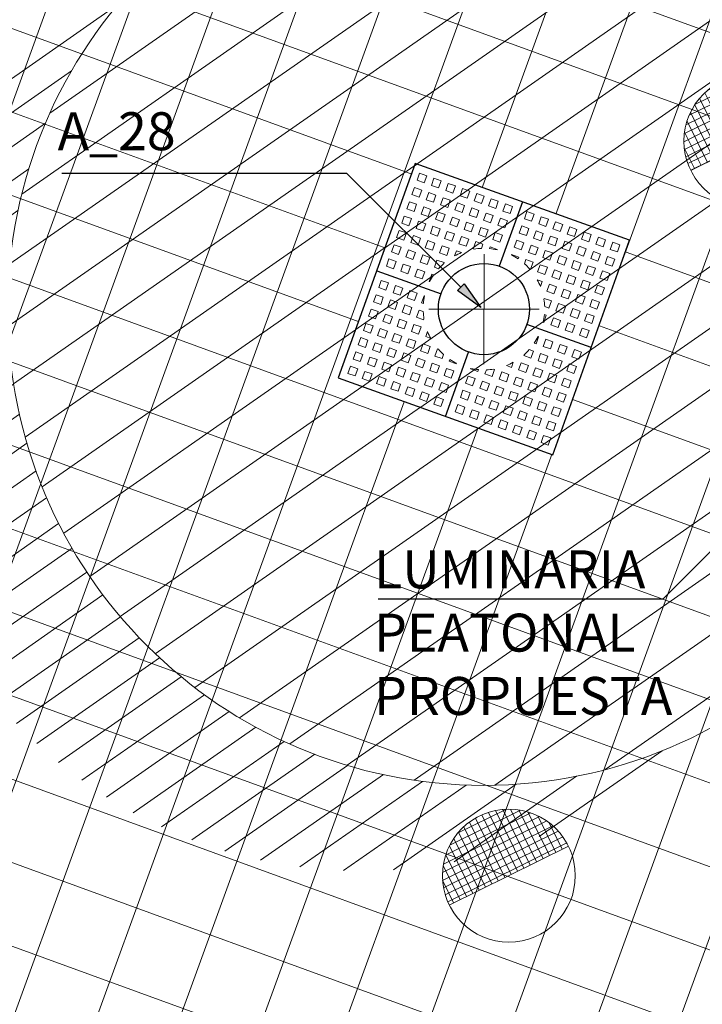
# Model space of a CAD drawing. Units: metres. Extents: x 357910 to 358047, y 6306776 to 6307014.
# Drawn here: x 357982 to 357986, y 6306883 to 6306888 of the extents above; entities that cross this region are included whole.
import ezdxf

# ---------------------------------------------------------------- set-up
doc = ezdxf.new("R2010")
doc.units = ezdxf.units.M
doc.set_wipeout_variables(frame=1)
for name, color, linetype, lineweight in [('00_arbol_exitente', 64, 'Continuous', 15), ('00_otros_camaras', 251, 'Continuous', 9), ('02_textos', 7, 'Continuous', 13), ('03_hatch_area_verde', 64, 'Continuous', 13), ('03_hatch_PAV 1_Bal_Microvibrada', 251, 'Continuous', 13), ('03_hatch_PAV 2', 250, 'Continuous', 13), ('A03_PAV 5 EXISTENTE', 253, 'Continuous', 18), ('A09_ARBOL', 64, 'Continuous', 18)]:
    doc.layers.add(name, color=color, linetype=linetype, lineweight=lineweight)
doc.layers.add('01_mobiliario_alcorques', color=251, linetype='Continuous')
doc.layers.add('02_nombre_arbol', color=7, linetype='Continuous')
doc.styles.add('TEXTOS', font='romans.shx', dxfattribs={"height": 0.4})

# ---------------------------------------------------------------- blocks, each defined once
blk = doc.blocks.new('CR')
h = blk.add_hatch()
h.set_pattern_fill('ANSI37', color=256, scale=0.3, angle=1.27e-14, style=0)
h.set_pattern_definition([(45, (-14.71757161824719, -5.211634100890553), (-0.0265165042944955, 0.0265165042944955), []), (135, (-14.71757161824719, -5.211634100890553), (-0.0265165042944955, -0.0265165042944955), [])])
edge = h.paths.add_edge_path()
edge.add_line((-4.705080212810465, 7.477404497314534), (-4.210105465979883, 7.972379244145117))
edge.add_arc((-4.457592839395174, 7.724891870729826), 0.3499999999999993, 45, 225)
blk.add_lwpolyline([(-4.705080212810465, 7.477404497314534), (-4.210105465979883, 7.972379244145117)])
blk.add_circle((-4.457592839395174, 7.724891870729826), 0.35)
blk = doc.blocks.new('taza hierro 1.5')
blk.add_wipeout([(333521.6057510167, 6292203.744759457), (333521.6057510167, 6292202.244759457), (333523.1057510167, 6292202.244759457), (333523.1057510167, 6292203.744759457)]).dxf.layer = '01_mobiliario_alcorques'
at = {"layer": '01_mobiliario_alcorques'}
for p, q in [((333522.355751017, 6292203.744759457), (333522.3557510168, 6292203.294759458)), ((333521.6057510167, 6292202.994759456), (333522.0557510168, 6292202.994759456)), ((333523.1057510168, 6292202.994759456), (333522.6557510167, 6292202.994759456)), ((333522.355751017, 6292202.244759455), (333522.3557510168, 6292202.694759455))]:
    blk.add_line(p, q, dxfattribs=at)
blk.add_lwpolyline([(333521.6057510167, 6292203.744759457), (333521.6057510167, 6292202.244759457), (333523.1057510167, 6292202.244759457), (333523.1057510171, 6292203.744759457), (333521.6057510167, 6292203.744759457)], dxfattribs=at)
at = {"layer": '01_mobiliario_alcorques', "lineweight": 0}
for points in [[(333521.6557510161, 6292203.694759457), (333521.705751016, 6292203.694759457), (333521.705751016, 6292203.644759458), (333521.6557510161, 6292203.644759458)], [(333521.7557510161, 6292203.694759457), (333521.8057510161, 6292203.694759457), (333521.8057510161, 6292203.644759458), (333521.7557510161, 6292203.644759458)], [(333521.855751016, 6292203.694759457), (333521.9057510161, 6292203.694759457), (333521.9057510161, 6292203.644759458), (333521.855751016, 6292203.644759458)], [(333521.955751016, 6292203.694759457), (333522.005751016, 6292203.694759457), (333522.005751016, 6292203.644759458), (333521.955751016, 6292203.644759458)], [(333522.0557510167, 6292203.694759457), (333522.1057510167, 6292203.694759457), (333522.1057510167, 6292203.644759458), (333522.0557510167, 6292203.644759458)], [(333522.1557510168, 6292203.694759457), (333522.2057510167, 6292203.694759457), (333522.2057510167, 6292203.644759458), (333522.1557510168, 6292203.644759458)], [(333522.2557510168, 6292203.694759457), (333522.3057510167, 6292203.694759457), (333522.3057510167, 6292203.644759458), (333522.2557510168, 6292203.644759458)], [(333522.4557510171, 6292203.694759457), (333522.4057510171, 6292203.694759457), (333522.4057510171, 6292203.644759458), (333522.4557510171, 6292203.644759458)], [(333522.5557510171, 6292203.694759457), (333522.5057510171, 6292203.694759457), (333522.5057510171, 6292203.644759458), (333522.5557510171, 6292203.644759458)], [(333522.655751017, 6292203.694759457), (333522.6057510171, 6292203.694759457), (333522.6057510171, 6292203.644759458), (333522.655751017, 6292203.644759458)], [(333522.7557510178, 6292203.694759457), (333522.7057510178, 6292203.694759457), (333522.7057510178, 6292203.644759458), (333522.7557510178, 6292203.644759458)], [(333522.8557510177, 6292203.694759457), (333522.8057510178, 6292203.694759457), (333522.8057510178, 6292203.644759458), (333522.8557510177, 6292203.644759458)], [(333522.9557510178, 6292203.694759457), (333522.9057510178, 6292203.694759457), (333522.9057510178, 6292203.644759458), (333522.9557510178, 6292203.644759458)], [(333523.0557510178, 6292203.694759457), (333523.0057510177, 6292203.694759457), (333523.0057510177, 6292203.644759458), (333523.0557510178, 6292203.644759458)], [(333521.6557510161, 6292203.594759458), (333521.705751016, 6292203.594759458), (333521.705751016, 6292203.544759458), (333521.6557510161, 6292203.544759458)], [(333521.7557510161, 6292203.594759458), (333521.8057510161, 6292203.594759458), (333521.8057510161, 6292203.544759458), (333521.7557510161, 6292203.544759458)], [(333521.855751016, 6292203.594759458), (333521.9057510161, 6292203.594759458), (333521.9057510161, 6292203.544759458), (333521.855751016, 6292203.544759458)], [(333521.955751016, 6292203.594759458), (333522.005751016, 6292203.594759458), (333522.005751016, 6292203.544759458), (333521.955751016, 6292203.544759458)], [(333522.0557510167, 6292203.594759458), (333522.1057510167, 6292203.594759458), (333522.1057510167, 6292203.544759458), (333522.0557510167, 6292203.544759458)], [(333522.1557510168, 6292203.594759458), (333522.2057510167, 6292203.594759458), (333522.2057510167, 6292203.544759458), (333522.1557510168, 6292203.544759458)], [(333522.2557510168, 6292203.594759458), (333522.3057510167, 6292203.594759458), (333522.3057510167, 6292203.544759458), (333522.2557510168, 6292203.544759458)], [(333522.455751017, 6292203.594759458), (333522.405751017, 6292203.594759458), (333522.405751017, 6292203.544759458), (333522.455751017, 6292203.544759458)], [(333522.555751017, 6292203.594759458), (333522.5057510171, 6292203.594759458), (333522.5057510171, 6292203.544759458), (333522.555751017, 6292203.544759458)], [(333522.655751017, 6292203.594759458), (333522.605751017, 6292203.594759458), (333522.605751017, 6292203.544759458), (333522.655751017, 6292203.544759458)], [(333522.7557510177, 6292203.594759458), (333522.7057510178, 6292203.594759458), (333522.7057510178, 6292203.544759458), (333522.7557510177, 6292203.544759458)], [(333522.8557510177, 6292203.594759458), (333522.8057510177, 6292203.594759458), (333522.8057510177, 6292203.544759458), (333522.8557510177, 6292203.544759458)], [(333522.9557510177, 6292203.594759458), (333522.9057510177, 6292203.594759458), (333522.9057510177, 6292203.544759458), (333522.9557510177, 6292203.544759458)], [(333523.0557510177, 6292203.594759458), (333523.0057510177, 6292203.594759458), (333523.0057510177, 6292203.544759458), (333523.0557510177, 6292203.544759458)], [(333521.6557510161, 6292203.494759457), (333521.705751016, 6292203.494759457), (333521.705751016, 6292203.444759457), (333521.6557510161, 6292203.444759457)], [(333521.7557510161, 6292203.494759457), (333521.8057510161, 6292203.494759457), (333521.8057510161, 6292203.444759457), (333521.7557510161, 6292203.444759457)], [(333521.855751016, 6292203.494759457), (333521.9057510161, 6292203.494759457), (333521.9057510161, 6292203.444759457), (333521.855751016, 6292203.444759457)], [(333521.955751016, 6292203.494759457), (333522.005751016, 6292203.494759457), (333522.005751016, 6292203.444759457), (333521.955751016, 6292203.444759457)], [(333522.0557510167, 6292203.494759457), (333522.1057510167, 6292203.494759457), (333522.1057510167, 6292203.444759457), (333522.0557510167, 6292203.444759457)], [(333522.1557510168, 6292203.494759457), (333522.2057510167, 6292203.494759457), (333522.2057510167, 6292203.444759457), (333522.1557510168, 6292203.444759457)], [(333522.2557510168, 6292203.494759457), (333522.3057510167, 6292203.494759457), (333522.3057510167, 6292203.444759457), (333522.2557510168, 6292203.444759457)], [(333522.455751017, 6292203.494759457), (333522.405751017, 6292203.494759457), (333522.405751017, 6292203.444759457), (333522.455751017, 6292203.444759457)], [(333522.555751017, 6292203.494759457), (333522.5057510171, 6292203.494759457), (333522.5057510171, 6292203.444759457), (333522.555751017, 6292203.444759457)], [(333522.655751017, 6292203.494759457), (333522.605751017, 6292203.494759457), (333522.605751017, 6292203.444759457), (333522.655751017, 6292203.444759457)], [(333522.7557510177, 6292203.494759457), (333522.7057510178, 6292203.494759457), (333522.7057510178, 6292203.444759457), (333522.7557510177, 6292203.444759457)], [(333522.8557510177, 6292203.494759457), (333522.8057510177, 6292203.494759457), (333522.8057510177, 6292203.444759457), (333522.8557510177, 6292203.444759457)], [(333522.9557510177, 6292203.494759457), (333522.9057510177, 6292203.494759457), (333522.9057510177, 6292203.444759457), (333522.9557510177, 6292203.444759457)], [(333523.0557510177, 6292203.494759457), (333523.0057510177, 6292203.494759457), (333523.0057510177, 6292203.444759457), (333523.0557510177, 6292203.444759457)], [(333521.6557510161, 6292203.394759458), (333521.705751016, 6292203.394759458), (333521.705751016, 6292203.344759459), (333521.6557510161, 6292203.344759459)], [(333521.7557510161, 6292203.394759458), (333521.8057510161, 6292203.394759458), (333521.8057510161, 6292203.344759459), (333521.7557510161, 6292203.344759459)], [(333521.855751016, 6292203.394759458), (333521.9057510161, 6292203.394759458), (333521.9057510161, 6292203.344759459), (333521.855751016, 6292203.344759459)], [(333521.955751016, 6292203.394759458), (333522.005751016, 6292203.394759458), (333522.005751016, 6292203.344759459), (333521.955751016, 6292203.344759459)], [(333522.0557510167, 6292203.394759458), (333522.1057510167, 6292203.394759458), (333522.1057510167, 6292203.344759459), (333522.0557510167, 6292203.344759459)], [(333522.655751017, 6292203.394759458), (333522.6057510169, 6292203.394759458), (333522.6057510169, 6292203.344759459), (333522.655751017, 6292203.344759459)], [(333522.7557510176, 6292203.394759458), (333522.7057510177, 6292203.394759458), (333522.7057510177, 6292203.344759459), (333522.7557510176, 6292203.344759459)], [(333522.8557510177, 6292203.394759458), (333522.8057510177, 6292203.394759458), (333522.8057510177, 6292203.344759459), (333522.8557510177, 6292203.344759459)], [(333522.9557510177, 6292203.394759458), (333522.9057510176, 6292203.394759458), (333522.9057510176, 6292203.344759459), (333522.9557510177, 6292203.344759459)], [(333523.0557510176, 6292203.394759458), (333523.0057510176, 6292203.394759458), (333523.0057510176, 6292203.344759459), (333523.0557510176, 6292203.344759459)], [(333521.6557510161, 6292203.29475946), (333521.705751016, 6292203.29475946), (333521.705751016, 6292203.244759459), (333521.6557510161, 6292203.244759459)], [(333521.7557510161, 6292203.29475946), (333521.8057510161, 6292203.29475946), (333521.8057510161, 6292203.244759459), (333521.7557510161, 6292203.244759459)], [(333521.855751016, 6292203.29475946), (333521.9057510161, 6292203.29475946), (333521.9057510161, 6292203.244759459), (333521.855751016, 6292203.244759459)], [(333521.955751016, 6292203.29475946), (333522.005751016, 6292203.29475946), (333522.005751016, 6292203.244759459), (333521.955751016, 6292203.244759459)], [(333522.7557510176, 6292203.29475946), (333522.7057510177, 6292203.29475946), (333522.7057510177, 6292203.244759459), (333522.7557510176, 6292203.244759459)], [(333522.8557510177, 6292203.29475946), (333522.8057510177, 6292203.29475946), (333522.8057510177, 6292203.244759459), (333522.8557510177, 6292203.244759459)], [(333522.9557510177, 6292203.29475946), (333522.9057510176, 6292203.29475946), (333522.9057510176, 6292203.244759459), (333522.9557510177, 6292203.244759459)], [(333523.0557510176, 6292203.29475946), (333523.0057510176, 6292203.29475946), (333523.0057510176, 6292203.244759459), (333523.0557510176, 6292203.244759459)], [(333521.6557510161, 6292203.194759458), (333521.705751016, 6292203.194759458), (333521.705751016, 6292203.14475946), (333521.6557510161, 6292203.14475946)], [(333521.7557510161, 6292203.194759458), (333521.8057510161, 6292203.194759458), (333521.8057510161, 6292203.14475946), (333521.7557510161, 6292203.14475946)], [(333521.855751016, 6292203.194759458), (333521.9057510161, 6292203.194759458), (333521.9057510161, 6292203.14475946), (333521.855751016, 6292203.14475946)], [(333522.8557510177, 6292203.194759458), (333522.8057510177, 6292203.194759458), (333522.8057510176, 6292203.14475946), (333522.8557510176, 6292203.14475946)], [(333522.9557510177, 6292203.194759458), (333522.9057510176, 6292203.194759458), (333522.9057510176, 6292203.14475946), (333522.9557510176, 6292203.14475946)], [(333523.0557510176, 6292203.194759458), (333523.0057510176, 6292203.194759458), (333523.0057510176, 6292203.14475946), (333523.0557510175, 6292203.14475946)], [(333521.6557510161, 6292203.09475946), (333521.705751016, 6292203.09475946), (333521.705751016, 6292203.04475946), (333521.6557510161, 6292203.04475946)], [(333521.7557510161, 6292203.09475946), (333521.8057510161, 6292203.09475946), (333521.8057510161, 6292203.04475946), (333521.7557510161, 6292203.04475946)], [(333521.855751016, 6292203.09475946), (333521.9057510161, 6292203.09475946), (333521.9057510161, 6292203.04475946), (333521.855751016, 6292203.04475946)], [(333522.8557510176, 6292203.09475946), (333522.8057510176, 6292203.09475946), (333522.8057510176, 6292203.04475946), (333522.8557510176, 6292203.04475946)], [(333522.9557510176, 6292203.09475946), (333522.9057510176, 6292203.09475946), (333522.9057510176, 6292203.04475946), (333522.9557510176, 6292203.04475946)], [(333523.0557510175, 6292203.09475946), (333523.0057510176, 6292203.09475946), (333523.0057510176, 6292203.04475946), (333523.0557510175, 6292203.04475946)], [(333521.6557510161, 6292202.894759455), (333521.7057510162, 6292202.894759455), (333521.7057510161, 6292202.944759455), (333521.6557510161, 6292202.944759455)], [(333521.7557510162, 6292202.894759455), (333521.8057510161, 6292202.894759455), (333521.8057510161, 6292202.944759455), (333521.7557510161, 6292202.944759455)], [(333521.8557510162, 6292202.894759455), (333521.9057510161, 6292202.894759455), (333521.9057510161, 6292202.944759455), (333521.8557510161, 6292202.944759455)], [(333522.8557510177, 6292202.894759457), (333522.8057510177, 6292202.894759457), (333522.8057510177, 6292202.944759456), (333522.8557510177, 6292202.944759456)], [(333522.9557510177, 6292202.894759457), (333522.9057510177, 6292202.894759457), (333522.9057510176, 6292202.944759456), (333522.9557510177, 6292202.944759456)], [(333523.0557510177, 6292202.894759457), (333523.0057510177, 6292202.894759457), (333523.0057510176, 6292202.944759456), (333523.0557510176, 6292202.944759456)], [(333521.6557510163, 6292202.794759455), (333521.7057510163, 6292202.794759455), (333521.7057510162, 6292202.844759454), (333521.6557510162, 6292202.844759454)], [(333521.7557510163, 6292202.794759455), (333521.8057510163, 6292202.794759455), (333521.8057510162, 6292202.844759454), (333521.7557510162, 6292202.844759454)], [(333521.8557510162, 6292202.794759455), (333521.9057510162, 6292202.794759455), (333521.9057510162, 6292202.844759454), (333521.8557510162, 6292202.844759454)], [(333522.8557510179, 6292202.794759456), (333522.8057510179, 6292202.794759456), (333522.8057510178, 6292202.844759456), (333522.8557510177, 6292202.844759456)], [(333522.9557510178, 6292202.794759456), (333522.9057510179, 6292202.794759456), (333522.9057510178, 6292202.844759456), (333522.9557510178, 6292202.844759456)], [(333523.0557510178, 6292202.794759456), (333523.0057510179, 6292202.794759456), (333523.0057510177, 6292202.844759456), (333523.0557510178, 6292202.844759456)], [(333521.6557510165, 6292202.694759455), (333521.7057510164, 6292202.694759455), (333521.7057510163, 6292202.744759455), (333521.6557510164, 6292202.744759455)], [(333521.7557510164, 6292202.694759455), (333521.8057510163, 6292202.694759455), (333521.8057510163, 6292202.744759455), (333521.7557510163, 6292202.744759455)], [(333521.8557510164, 6292202.694759455), (333521.9057510164, 6292202.694759455), (333521.9057510163, 6292202.744759455), (333521.8557510163, 6292202.744759455)], [(333521.9557510163, 6292202.694759455), (333522.0057510163, 6292202.694759455), (333522.0057510163, 6292202.744759455), (333521.9557510163, 6292202.744759455)], [(333522.755751018, 6292202.694759456), (333522.7057510181, 6292202.694759456), (333522.705751018, 6292202.744759456), (333522.755751018, 6292202.744759456)], [(333522.855751018, 6292202.694759456), (333522.805751018, 6292202.694759456), (333522.805751018, 6292202.744759456), (333522.855751018, 6292202.744759456)], [(333522.955751018, 6292202.694759456), (333522.905751018, 6292202.694759456), (333522.9057510179, 6292202.744759456), (333522.9557510179, 6292202.744759456)], [(333523.0557510179, 6292202.694759456), (333523.0057510179, 6292202.694759456), (333523.0057510179, 6292202.744759456), (333523.0557510179, 6292202.744759456)], [(333521.6557510165, 6292202.594759455), (333521.7057510166, 6292202.594759455), (333521.7057510165, 6292202.644759457), (333521.6557510165, 6292202.644759457)], [(333521.7557510166, 6292202.594759455), (333521.8057510165, 6292202.594759455), (333521.8057510164, 6292202.644759457), (333521.7557510165, 6292202.644759457)], [(333521.8557510165, 6292202.594759455), (333521.9057510165, 6292202.594759455), (333521.9057510165, 6292202.644759457), (333521.8557510164, 6292202.644759457)], [(333521.9557510165, 6292202.594759455), (333522.0057510165, 6292202.594759455), (333522.0057510164, 6292202.644759457), (333521.9557510164, 6292202.644759457)], [(333522.0557510172, 6292202.594759455), (333522.1057510171, 6292202.594759455), (333522.1057510171, 6292202.644759457), (333522.0557510171, 6292202.644759457)], [(333522.6557510174, 6292202.594759458), (333522.6057510174, 6292202.594759458), (333522.6057510174, 6292202.644759458), (333522.6557510174, 6292202.644759458)], [(333522.7557510182, 6292202.594759458), (333522.7057510181, 6292202.594759458), (333522.7057510181, 6292202.644759458), (333522.7557510181, 6292202.644759458)], [(333522.8557510181, 6292202.594759458), (333522.8057510182, 6292202.594759458), (333522.8057510181, 6292202.644759458), (333522.855751018, 6292202.644759458)], [(333522.9557510181, 6292202.594759458), (333522.9057510181, 6292202.594759458), (333522.9057510181, 6292202.644759458), (333522.9557510181, 6292202.644759458)], [(333523.0557510181, 6292202.594759458), (333523.0057510181, 6292202.594759458), (333523.005751018, 6292202.644759458), (333523.055751018, 6292202.644759458)], [(333521.6557510167, 6292202.494759457), (333521.7057510167, 6292202.494759457), (333521.7057510166, 6292202.544759455), (333521.6557510166, 6292202.544759455)], [(333521.7557510167, 6292202.494759457), (333521.8057510167, 6292202.494759457), (333521.8057510166, 6292202.544759455), (333521.7557510166, 6292202.544759455)], [(333521.8557510167, 6292202.494759457), (333521.9057510167, 6292202.494759457), (333521.9057510165, 6292202.544759455), (333521.8557510166, 6292202.544759455)], [(333521.9557510166, 6292202.494759457), (333522.0057510166, 6292202.494759457), (333522.0057510165, 6292202.544759455), (333521.9557510165, 6292202.544759455)], [(333522.0557510174, 6292202.494759457), (333522.1057510174, 6292202.494759457), (333522.1057510172, 6292202.544759455), (333522.0557510173, 6292202.544759455)], [(333522.1557510174, 6292202.494759457), (333522.2057510173, 6292202.494759457), (333522.2057510172, 6292202.544759455), (333522.1557510172, 6292202.544759455)], [(333522.2557510174, 6292202.494759457), (333522.3057510174, 6292202.494759457), (333522.3057510173, 6292202.544759455), (333522.2557510173, 6292202.544759455)], [(333522.4557510176, 6292202.494759457), (333522.4057510177, 6292202.494759457), (333522.4057510175, 6292202.544759456), (333522.4557510175, 6292202.544759456)], [(333522.5557510177, 6292202.494759457), (333522.5057510177, 6292202.494759457), (333522.5057510176, 6292202.544759456), (333522.5557510176, 6292202.544759456)], [(333522.6557510176, 6292202.494759457), (333522.6057510177, 6292202.494759457), (333522.6057510175, 6292202.544759456), (333522.6557510175, 6292202.544759456)], [(333522.7557510183, 6292202.494759457), (333522.7057510184, 6292202.494759457), (333522.7057510183, 6292202.544759456), (333522.7557510183, 6292202.544759456)], [(333522.8557510183, 6292202.494759457), (333522.8057510184, 6292202.494759457), (333522.8057510182, 6292202.544759456), (333522.8557510183, 6292202.544759456)], [(333522.9557510184, 6292202.494759457), (333522.9057510183, 6292202.494759457), (333522.9057510182, 6292202.544759456), (333522.9557510182, 6292202.544759456)], [(333523.0557510183, 6292202.494759457), (333523.0057510183, 6292202.494759457), (333523.0057510182, 6292202.544759456), (333523.0557510182, 6292202.544759456)], [(333521.6557510168, 6292202.394759458), (333521.7057510168, 6292202.394759458), (333521.7057510167, 6292202.444759457), (333521.6557510168, 6292202.444759457)], [(333521.7557510168, 6292202.394759458), (333521.8057510168, 6292202.394759458), (333521.8057510167, 6292202.444759457), (333521.7557510168, 6292202.444759457)], [(333521.8557510168, 6292202.394759458), (333521.9057510168, 6292202.394759458), (333521.9057510168, 6292202.444759457), (333521.8557510167, 6292202.444759457)], [(333521.9557510168, 6292202.394759458), (333522.0057510168, 6292202.394759458), (333522.0057510167, 6292202.444759457), (333521.9557510167, 6292202.444759457)], [(333522.0557510175, 6292202.394759458), (333522.1057510175, 6292202.394759458), (333522.1057510175, 6292202.444759457), (333522.0557510174, 6292202.444759457)], [(333522.1557510175, 6292202.394759458), (333522.2057510175, 6292202.394759458), (333522.2057510174, 6292202.444759457), (333522.1557510174, 6292202.444759457)], [(333522.2557510175, 6292202.394759458), (333522.3057510175, 6292202.394759458), (333522.3057510174, 6292202.444759457), (333522.2557510174, 6292202.444759457)], [(333522.4557510178, 6292202.394759458), (333522.4057510178, 6292202.394759458), (333522.4057510177, 6292202.444759457), (333522.4557510177, 6292202.444759457)], [(333522.5557510178, 6292202.394759458), (333522.5057510178, 6292202.394759458), (333522.5057510177, 6292202.444759457), (333522.5557510177, 6292202.444759457)], [(333522.6557510178, 6292202.394759458), (333522.6057510177, 6292202.394759458), (333522.6057510177, 6292202.444759457), (333522.6557510177, 6292202.444759457)], [(333522.7557510185, 6292202.394759458), (333522.7057510185, 6292202.394759458), (333522.7057510184, 6292202.444759457), (333522.7557510184, 6292202.444759457)], [(333522.8557510184, 6292202.394759458), (333522.8057510185, 6292202.394759458), (333522.8057510184, 6292202.444759457), (333522.8557510184, 6292202.444759457)], [(333522.9557510184, 6292202.394759458), (333522.9057510185, 6292202.394759458), (333522.9057510184, 6292202.444759457), (333522.9557510184, 6292202.444759457)], [(333523.0557510185, 6292202.394759458), (333523.0057510184, 6292202.394759458), (333523.0057510184, 6292202.444759457), (333523.0557510184, 6292202.444759457)], [(333521.6557510169, 6292202.294759458), (333521.705751017, 6292202.294759458), (333521.7057510169, 6292202.344759458), (333521.6557510169, 6292202.344759458)], [(333521.7557510169, 6292202.294759458), (333521.8057510169, 6292202.294759458), (333521.8057510168, 6292202.344759458), (333521.7557510168, 6292202.344759458)], [(333521.8557510169, 6292202.294759458), (333521.9057510169, 6292202.294759458), (333521.9057510168, 6292202.344759458), (333521.8557510169, 6292202.344759458)], [(333521.9557510169, 6292202.294759458), (333522.0057510169, 6292202.294759458), (333522.0057510168, 6292202.344759458), (333521.9557510168, 6292202.344759458)], [(333522.0557510176, 6292202.294759458), (333522.1057510176, 6292202.294759458), (333522.1057510175, 6292202.344759458), (333522.0557510176, 6292202.344759458)], [(333522.1557510176, 6292202.294759458), (333522.2057510176, 6292202.294759458), (333522.2057510176, 6292202.344759458), (333522.1557510176, 6292202.344759458)], [(333522.2557510177, 6292202.294759458), (333522.3057510176, 6292202.294759458), (333522.3057510176, 6292202.344759458), (333522.2557510176, 6292202.344759458)], [(333522.4557510179, 6292202.294759459), (333522.405751018, 6292202.294759459), (333522.4057510179, 6292202.344759458), (333522.4557510179, 6292202.344759458)], [(333522.555751018, 6292202.294759459), (333522.505751018, 6292202.294759459), (333522.5057510179, 6292202.344759458), (333522.5557510179, 6292202.344759458)], [(333522.6557510179, 6292202.294759459), (333522.605751018, 6292202.294759459), (333522.6057510179, 6292202.344759458), (333522.6557510179, 6292202.344759458)], [(333522.7557510187, 6292202.294759459), (333522.7057510187, 6292202.294759459), (333522.7057510186, 6292202.344759458), (333522.7557510187, 6292202.344759458)], [(333522.8557510187, 6292202.294759459), (333522.8057510187, 6292202.294759459), (333522.8057510186, 6292202.344759458), (333522.8557510186, 6292202.344759458)], [(333522.9557510186, 6292202.294759459), (333522.9057510186, 6292202.294759459), (333522.9057510185, 6292202.344759458), (333522.9557510186, 6292202.344759458)], [(333523.0557510186, 6292202.294759459), (333523.0057510186, 6292202.294759459), (333523.0057510186, 6292202.344759458), (333523.0557510185, 6292202.344759458)]]:
    blk.add_lwpolyline(points, close=True, dxfattribs=at)
for points in [[(333522.1621018539, 6292203.344759459), (333522.1557510168, 6292203.344759459), (333522.1557510168, 6292203.394759458), (333522.2057510167, 6292203.394759458), (333522.2057510167, 6292203.36556938)], [(333522.2557510168, 6292203.38205779), (333522.2557510168, 6292203.394759458), (333522.3057510167, 6292203.394759458), (333522.3057510167, 6292203.391622154)], [(333522.4557510169, 6292203.38205779), (333522.4557510169, 6292203.394759458), (333522.405751017, 6292203.394759458), (333522.405751017, 6292203.391622154)], [(333522.5494001798, 6292203.344759459), (333522.5557510169, 6292203.344759459), (333522.5557510169, 6292203.394759458), (333522.505751017, 6292203.394759458), (333522.505751017, 6292203.36556938)], [(333522.0557510167, 6292203.259334587), (333522.0557510167, 6292203.29475946), (333522.0911758887, 6292203.29475946)], [(333522.655751017, 6292203.259334587), (333522.655751017, 6292203.29475946), (333522.620326145, 6292203.29475946)], [(333521.9849410937, 6292203.14475946), (333521.955751016, 6292203.14475946), (333521.955751016, 6292203.194759458), (333522.005751016, 6292203.194759458), (333522.005751016, 6292203.188408622)], [(333522.7265609399, 6292203.14475946), (333522.7557510176, 6292203.14475946), (333522.7557510176, 6292203.194759458), (333522.7057510177, 6292203.194759458), (333522.7057510177, 6292203.188408622)], [(333521.9588883207, 6292203.04475946), (333521.955751016, 6292203.04475946), (333521.955751016, 6292203.09475946), (333521.9684526831, 6292203.09475946)], [(333522.752613713, 6292203.04475946), (333522.7557510176, 6292203.04475946), (333522.7557510176, 6292203.09475946), (333522.7430493505, 6292203.09475946)], [(333521.9588883207, 6292202.944759455), (333521.9557510161, 6292202.944759455), (333521.9557510161, 6292202.894759455), (333521.9684526832, 6292202.894759455)], [(333522.752613713, 6292202.944759456), (333522.7557510176, 6292202.944759456), (333522.7557510177, 6292202.894759457), (333522.7430493507, 6292202.894759457)], [(333521.9849410939, 6292202.844759454), (333521.9557510162, 6292202.844759454), (333521.9557510163, 6292202.794759455), (333522.0057510162, 6292202.794759455), (333522.0057510162, 6292202.801110293)], [(333522.7265609401, 6292202.844759456), (333522.7557510178, 6292202.844759456), (333522.7557510179, 6292202.794759456), (333522.7057510179, 6292202.794759456), (333522.7057510179, 6292202.801110294)], [(333522.0557510171, 6292202.730184328), (333522.0557510171, 6292202.694759455), (333522.0911758891, 6292202.694759455)], [(333522.6557510173, 6292202.730184328), (333522.6557510173, 6292202.694759456), (333522.6203261453, 6292202.694759456)], [(333522.1621018543, 6292202.644759457), (333522.1557510171, 6292202.644759457), (333522.1557510172, 6292202.594759455), (333522.2057510172, 6292202.594759455), (333522.2057510172, 6292202.623949535)], [(333522.2557510172, 6292202.607461124), (333522.2557510172, 6292202.594759455), (333522.3057510172, 6292202.594759455), (333522.3057510172, 6292202.597896761)], [(333522.4557510174, 6292202.607461124), (333522.4557510174, 6292202.594759458), (333522.4057510174, 6292202.594759458), (333522.4057510174, 6292202.597896761)], [(333522.5494001802, 6292202.644759458), (333522.5557510174, 6292202.644759458), (333522.5557510174, 6292202.594759458), (333522.5057510174, 6292202.594759458), (333522.5057510174, 6292202.623949536)]]:
    blk.add_lwpolyline(points, dxfattribs=at)
at = {"layer": '01_mobiliario_alcorques'}
blk.add_circle((333522.3557510168, 6292202.994759456), 0.3, dxfattribs=at)
at = {"layer": '01_mobiliario_alcorques', "lineweight": 0}
for start, end in [(97.18075579282868, 104.477512207112), (75.52248779288796, 82.81924420717131), (112.0243128823063, 118.955023656913), (61.04497634308699, 67.97568711769365), (131.4096215448641, 138.5903778865774), (41.40962211342258, 48.59037845513586), (151.0449759349905, 157.9756866751296), (22.02431332487034, 28.95502406500945), (165.5224873178782, 172.8192437076449), (7.180756292355058, 14.47751268212174), (187.1807560234746, 194.4775124071144), (345.5224877303894, 352.8192441109657), (202.0243130400168, 208.955024197882), (331.0449759511363, 337.9756871055366), (221.4096221465115, 228.5903780535453), (311.4096221472499, 318.5903780197179), (241.0449757907861, 247.975687229553), (255.522487857471, 262.8192442733492), (277.1807558590066, 284.4775122716952), (292.0243129441399, 298.9550244853644)]:
    blk.add_arc((333522.3557510168, 6292202.994759456), 0.4, start, end, dxfattribs=at)
blk = doc.blocks.new('shrub4')
at = {"layer": 'A09_ARBOL', "lineweight": 5}
h = blk.add_hatch(dxfattribs=at)
h.set_pattern_fill('ANSI31', color=256, scale=9e-05)
h.set_pattern_definition([(45, (0, 0), (-0.0002020557627240559, 0.000202055762724056), [])])
h.paths.add_polyline_path([(-0.0027211685513275, 6.05080416186e-05, 1), (0.0026822058713769, 6.05080416186e-05, 1)])
h = blk.add_hatch(dxfattribs=at)
h.set_pattern_fill('ANSI31', color=251, scale=5e-05)
h.set_pattern_definition([(45, (0, 0), (-0.0001122532015133644, 0.0001122532015133644), [])])
h.paths.add_polyline_path([(-0.0027211685513275, 6.05080416186e-05, -0.158228174763423), (-0.0022061601398753, 0.0016471868415186, 0.2402399967373125), (-0.0033211685513275, -0.0005394919583814, 0.7267754692709971), (0.0015671974599247, -0.0021261707582814, -0.612591115640022)])
at = {"layer": 'A09_ARBOL', "color": 7}
for p, q in [((3.47837155456e-05, -0.0002472443811977), (-7.37463954962e-05, 0.0003682604644349)), ((-0.0003272337627916, 6.2429860977e-06), (0.0002882710828409999, 0.0001147730971395))]:
    blk.add_line(p, q, dxfattribs=at)
at = {"layer": 'A09_ARBOL'}
blk.add_circle((-1.94813399753e-05, 6.05080416186e-05), 0.0027016872113522, dxfattribs=at)
blk = doc.blocks.new('flecha 2')
at = {"layer": '02_nombre_arbol'}
h = blk.add_hatch(color=256, dxfattribs=at)
h.dxf.hatch_style = 1
h.paths.add_polyline_path([(-0.1237436867068027, 0.0883883476453775), (0, 0), (-0.0883883476471965, 0.1237436867049837), (-0.1060660171460768, 0.1060660172061034)])
blk.add_lwpolyline([(-2.207106781183028, 0.7071067811830292), (-0.7071067811830292, 0.7071067811830292), (-0.1060660171460768, 0.1060660172061034), (-0.0883883476471965, 0.1237436867049837), (0, 0), (-0.1237436867068027, 0.0883883476453775), (-0.1060660171460768, 0.1060660172061034)], dxfattribs=at)

msp = doc.modelspace()

# ---------------------------------------------------------------- hatches: boundary and pattern name
at = {"layer": '03_hatch_area_verde'}
h = msp.add_hatch(dxfattribs=at)
h.set_pattern_fill('ANSI31', color=256, scale=0.05, angle=90, style=0)
h.set_pattern_definition([(135, (355609.2526470015, 6305916.776095528), (-0.1122532015133644, -0.1122532015133644), [])])
edge = h.paths.add_edge_path()
edge.add_line((357968.0610007121, 6306894.630903344), (357979.2689783303, 6306925.948583105))
edge.add_line((357979.2689783303, 6306925.948583105), (357969.5575148243, 6306929.527412568))
edge.add_arc((358101.2786751033, 6306909.359980308), 133.2561045100041, 171.2952132790745, 175.5501594040947)
edge.add_arc((358367.2210552876, 6306901.383388095), 399.2171654864587, 177.3704386017022, 180.9691650586047)
edge = h.paths.add_edge_path()
edge.add_line((357981.2076173562, 6306838.05494966), (357978.9142520529, 6306831.972970082))
edge.add_line((357978.9142520529, 6306831.972970082), (357970.4930495605, 6306835.148398964))
edge.add_line((357970.4930495605, 6306835.148398964), (357969.0276627455, 6306835.700960385))
edge.add_arc((357977.4992278268, 6306838.31154727), 8.864681540380614, 197.127139448998, 210.7780575029209)
edge.add_arc((357977.4993238126, 6306838.312272238), 8.86513500179458, 210.7817656312648, 314.1340416700996)
edge.add_arc((357977.4111856675, 6306838.371778939), 8.969244318435145, 314.2734350173975, 362.8658969318533)
edge.add_line((357986.3692120959, 6306838.820227544), (357986.5381348326, 6306854.672297665))
edge.add_line((357986.5381348326, 6306854.672297666), (357986.5728374672, 6306866.743757617))
edge.add_line((357986.5728374672, 6306866.743757617), (357977.3956000818, 6306842.171718538))
edge.add_line((357977.3956000818, 6306842.171718538), (357976.5125284016, 6306839.825352531))
edge.add_line((357976.5125284016, 6306839.825352531), (357981.2076173562, 6306838.05494966))
h.paths.add_polyline_path([(357974.2411720588, 6306845.729955167), (357976.9396534683, 6306852.955135018), (357970.1947252608, 6306855.474250631), (357973.7634723804, 6306865.029565591), (357968.4415032844, 6306867.017230254), (357968.4634054914, 6306865.421103346), (357968.3854654329, 6306849.261521674), (357968.4188244434, 6306847.904502668)])
edge = h.paths.add_edge_path()
edge.add_line((357971.9532640333, 6306941.486720584), (357975.6502563997, 6306940.12431983))
edge.add_line((357975.6502563998, 6306940.12431983), (357979.493108134, 6306950.541219106))
edge.add_line((357979.493108134, 6306950.541219106), (357988.7385320426, 6306947.130686329))
edge.add_arc((358037.1258987054, 6306935.508304789), 49.76361125567006, 163.3480216151091, 166.4937276318606, ccw=False)
edge.add_arc((357983.028367909, 6306949.77531348), 6.420859508715283, 359.9387322192916, 488.6782601129243)
edge.add_arc((357993.7015096473, 6306938.720454125), 21.76776574391525, 132.4277332678777, 161.8252731908142)
edge.add_arc((358089.5919194786, 6306912.457745233), 121.1673828425516, 164.1700522652407, 166.1383961919565)
at = {"layer": '03_hatch_PAV 1_Bal_Microvibrada'}
h = msp.add_hatch(dxfattribs=at)
h.set_pattern_fill('NET', color=256, scale=0.13, angle=70)
h.set_pattern_definition([(70, (355609.2526470015, 6305916.776095528), (-0.3878581292293837, 0.1411688141576698), []), (160, (355609.2526470015, 6305916.776095528), (-0.1411688141576698, -0.3878581292293837), [])])
edge = h.paths.add_edge_path()
edge.add_line((357986.4873807324, 6306892.710017457), (357973.0743806639, 6306897.510264656))
edge.add_line((357973.0743806639, 6306897.510264656), (357984.1186539334, 6306928.370516632))
edge.add_line((357984.1186539333, 6306928.370516633), (357986.8916801583, 6306927.348612164))
edge.add_line((357986.8916801583, 6306927.348612163), (357986.9728160652, 6306936.53601871))
edge.add_arc((358037.1258987053, 6306935.508304789), 50.16361125561902, 167.0150701340236, 178.8260855094927, ccw=False)
edge.add_line((357988.2450111964, 6306946.779805601), (357979.7891626467, 6306949.899072919))
edge.add_line((357979.7891626467, 6306949.899072919), (357976.0855049341, 6306939.859032902))
edge.add_line((357976.0855049342, 6306939.859032902), (357983.9158510244, 6306936.971742043))
edge.add_line((357983.9158510244, 6306936.971742044), (357979.9704057269, 6306926.276253491))
edge.add_line((357979.9704057269, 6306926.27625349), (357968.4693640097, 6306894.139684905))
edge.add_line((357968.4693640098, 6306894.139684906), (357968.8362400008, 6306867.403537193))
edge.add_line((357968.8362400008, 6306867.403537193), (357981.1517369644, 6306862.803909185))
edge.add_line((357981.1517369644, 6306862.803909186), (357974.5346312667, 6306845.08661879))
edge.add_line((357974.5346312667, 6306845.086618789), (357968.8358950423, 6306847.214999546))
edge.add_line((357968.8358950423, 6306847.214999546), (357968.8835667432, 6306845.275751252))
edge.add_line((357968.8835667433, 6306845.275751252), (357969.0141261544, 6306840.163880468))
edge.add_arc((358008.9798036226, 6306839.677681112), 39.96863476913441, 179.303007011445, 181.9618927671796)
edge.add_arc((357976.5346534902, 6306838.255299764), 7.500250574532458, 179.5869975685283, 196.578911576215)
edge.add_line((357969.3462058773, 6306836.115211074), (357978.6228201857, 6306832.617227381))
edge.add_line((357978.6228201856, 6306832.617227381), (357980.5633600576, 6306837.763517793))
edge.add_line((357980.5633600576, 6306837.763517793), (357975.868271103, 6306839.533920664))
edge.add_line((357975.868271103, 6306839.533920663), (357976.7522637054, 6306841.878259329))
edge.add_line((357976.7522637054, 6306841.878259329), (357986.174547369, 6306867.106409444))
edge.add_line((357986.174547369, 6306867.106409444), (357986.4873807324, 6306892.710017456))
edge = h.paths.add_edge_path(flags=16)
edge.add_arc((357977.4960992581, 6306880.316390927), 3.799999999999727, 0, 360)
edge = h.paths.add_edge_path(flags=16)
edge.add_line((357976.8971079488, 6306837.579853902), (357974.3971079488, 6306837.579853902))
edge.add_arc((357975.6471079488, 6306837.579853902), 1.25, 180, 360)
at = {"layer": '03_hatch_PAV 2'}
h = msp.add_hatch(dxfattribs=at)
h.set_pattern_fill('AR-B88', color=256, scale=0.001, angle=359)
h.set_pattern_definition([(359, (355828.0501769827, 6305916.776095528), (0.003546328988055999, 0.2031690516557787), []), (89, (355828.0501769827, 6305916.776095528), (-0.0980381968398334, 0.2049422161498067), [0.2032, -0.2032])])
edge = h.paths.add_edge_path()
edge.add_spline(control_points=[(358007.9618993226, 6306876.766234404), (358007.8004242284, 6306876.99020629), (358007.4684407929, 6306877.067128525), (358007.2046181544, 6306877.555934389)], knot_values=[44.15147251862562, 44.15147251862562, 44.15147251862562, 44.15147251862562, 45.81672137582564, 45.81672137582564, 45.81672137582564, 45.81672137582564], degree=3, periodic=0)
edge.add_line((358007.2046181544, 6306877.555934389), (357999.8859125662, 6306877.408159945))
edge.add_arc((357999.8859125661, 6306871.508159945), 5.900000000001, 90.00000000000442, 122.2926680770565)
edge.add_line((357996.7338719037, 6306876.495608157), (358007.9618993226, 6306876.766234404))
edge = h.paths.add_edge_path()
edge.add_spline(control_points=[(358007.2046181544, 6306877.555934389), (358007.4684407929, 6306877.067128525), (358007.8004242284, 6306876.99020629), (358007.9618993226, 6306876.766234404)], knot_values=[44.15147251862562, 44.15147251862562, 44.15147251862562, 44.15147251862562, 45.81672137582564, 45.81672137582564, 45.81672137582564, 45.81672137582564], degree=3, periodic=0)
edge.add_line((358007.9618993226, 6306876.766234404), (358009.2005119306, 6306876.796088365))
edge.add_line((358009.2005119306, 6306876.796088365), (358009.1801235581, 6306877.595827986))
edge.add_line((358009.1801235581, 6306877.595827986), (358007.2046181544, 6306877.555934389))
h.paths.add_polyline_path([(357968.3426532896, 6306866.932737366), (357965.1093534256, 6306866.915170355), (357968.3632344963, 6306865.432878569)])
h.paths.add_polyline_path([(357968.3632344963, 6306865.432878569), (357965.1093534256, 6306866.915170355), (357961.8842031705, 6306865.397625482)])
h.paths.add_polyline_path([(357965.1093534256, 6306866.915170355), (357961.8760535617, 6306866.897603342), (357961.8842031705, 6306865.397625482)])
h.paths.add_polyline_path([(357967.9821452611, 6306871.930852469), (357967.5821511648, 6306871.92867924), (357967.603883455, 6306867.928738276), (357968.0038775513, 6306867.930911506)])
h.paths.add_polyline_path([(357967.3821541166, 6306871.927592625), (357966.9821600204, 6306871.925419396), (357967.0038923105, 6306867.925478433), (357967.4038864068, 6306867.927651662)])
h.paths.add_polyline_path([(357966.7821629722, 6306871.924332782), (357966.3821688759, 6306871.922159553), (357966.403901166, 6306867.92221859), (357966.8038952624, 6306867.924391818)])
h.paths.add_polyline_path([(357966.1821718278, 6306871.921072938), (357965.7821777315, 6306871.918899709), (357965.8039100216, 6306867.918958746), (357966.2039041179, 6306867.921131975)])
h.paths.add_polyline_path([(357965.5821806833, 6306871.917813094), (357965.182186587, 6306871.915639865), (357965.2039188772, 6306867.915698903), (357965.6039129735, 6306867.917872132)])
h.paths.add_polyline_path([(357964.9821895388, 6306871.914553251), (357964.5821954426, 6306871.912380022), (357964.6039277327, 6306867.912439059), (357965.003921829, 6306867.914612288)])
h.paths.add_polyline_path([(357964.3821983944, 6306871.911293408), (357963.9822042981, 6306871.909120179), (357964.0039365882, 6306867.909179215), (357964.4039306846, 6306867.911352444)])
h.paths.add_polyline_path([(357963.78220725, 6306871.908033564), (357963.3822131536, 6306871.905860335), (357963.4039454438, 6306867.905919372), (357963.8039395401, 6306867.908092601)])
h.paths.add_polyline_path([(357963.1822161055, 6306871.904773721), (357962.7822220092, 6306871.902600491), (357962.8039542994, 6306867.902659529), (357963.2039483957, 6306867.904832757)])
h.paths.add_polyline_path([(357962.5822249611, 6306871.901513877), (357962.1822308648, 6306871.899340648), (357962.2039631549, 6306867.899399685), (357962.6039572512, 6306867.901572914)])
h.paths.add_polyline_path([(357964.8751472821, 6306893.928606866), (357961.7723453488, 6306895.419893147), (357961.778200619, 6306893.91990368)])
h.paths.add_polyline_path([(357967.9481635472, 6306895.437248725), (357961.7723453488, 6306895.419893147), (357964.8751472821, 6306893.928606866)])
edge = h.paths.add_edge_path()
edge.add_line((357967.9720939452, 6306893.937310053), (357967.9684334043, 6306894.204072565))
edge.add_arc((358367.2210525152, 6306901.383388049), 399.3171627136456, 180.8532097067992, 181.0301752077019, ccw=False)
edge.add_line((357967.9481635472, 6306895.437248725), (357964.8751472821, 6306893.928606866))
edge.add_line((357964.8751472821, 6306893.928606866), (357967.9720939453, 6306893.937310053))
h.paths.add_polyline_path([(357967.7779460672, 6306892.9367605), (357967.3779476467, 6306892.935636406), (357967.3891885924, 6306888.935652201), (357967.7891870129, 6306888.936776295)])
h.paths.add_polyline_path([(357967.1779484365, 6306892.935074358), (357966.777950016, 6306892.933950264), (357966.7891909616, 6306888.933966059), (357967.1891893821, 6306888.935090153)])
h.paths.add_polyline_path([(357966.5779508057, 6306892.933388216), (357966.1779523852, 6306892.932264122), (357966.1891933309, 6306888.932279917), (357966.5891917514, 6306888.933404012)])
h.paths.add_polyline_path([(357965.977953175, 6306892.931702075), (357965.5779547544, 6306892.93057798), (357965.5891957001, 6306888.930593776), (357965.9891941206, 6306888.93171787)])
h.paths.add_polyline_path([(357965.3779555442, 6306892.930015933), (357964.9779571237, 6306892.928891839), (357964.9891980693, 6306888.928907634), (357965.3891964898, 6306888.930031728)])
h.paths.add_polyline_path([(357964.7779579134, 6306892.928329791), (357964.3779594929, 6306892.927205697), (357964.3892004386, 6306888.927221492), (357964.7891988591, 6306888.928345586)])
h.paths.add_polyline_path([(357964.1779602827, 6306892.926643649), (357963.7779618622, 6306892.925519555), (357963.7892028078, 6306888.92553535), (357964.1892012283, 6306888.926659444)])
h.paths.add_polyline_path([(357963.5779626518, 6306892.924957507), (357963.1779642313, 6306892.923833413), (357963.189205177, 6306888.923849208), (357963.5892035975, 6306888.924973303)])
h.paths.add_polyline_path([(357962.9779650211, 6306892.923271365), (357962.5779666006, 6306892.922147271), (357962.5892075463, 6306888.922163066), (357962.9892059668, 6306888.923287161)])
h.paths.add_polyline_path([(357962.3779673903, 6306892.921585224), (357961.9779689698, 6306892.920461129), (357961.9892099155, 6306888.920476925), (357962.389208336, 6306888.921601019)])
h.paths.add_polyline_path([(358002.767256049, 6306880.092006648), (358002.7728807035, 6306880.4919671), (357998.7732761823, 6306880.548213645), (357998.7676515278, 6306880.148253193)])
h.paths.add_polyline_path([(358002.7756930308, 6306880.691947326), (358002.7813176853, 6306881.091907778), (357998.7817131641, 6306881.148154324), (357998.7760885096, 6306880.748193871)])
h.paths.add_polyline_path([(358002.7841300126, 6306881.291888004), (358002.7897546671, 6306881.691848456), (357998.7901501459, 6306881.748095002), (357998.7845254914, 6306881.348134549)])
h.paths.add_polyline_path([(358002.7925669944, 6306881.891828682), (358002.7981916489, 6306882.291789135), (357998.7985871277, 6306882.34803568), (357998.7929624732, 6306881.948075227)])
h.paths.add_polyline_path([(358002.8010039762, 6306882.49176936), (358002.8066286307, 6306882.891729813), (357998.8070241095, 6306882.947976358), (357998.8013994549, 6306882.548015906)])
h.paths.add_polyline_path([(358002.809440958, 6306883.091710038), (358002.8150656125, 6306883.491670491), (357998.8154610913, 6306883.547917036), (357998.8098364368, 6306883.147956584)])
h.paths.add_polyline_path([(358002.8178779398, 6306883.691650717), (358002.8235025943, 6306884.091611169), (357998.8238980731, 6306884.147857714), (357998.8182734186, 6306883.747897263)])
h.paths.add_polyline_path([(357994.0868935859, 6306893.010695155), (357993.6868951654, 6306893.009571061), (357993.6981361111, 6306889.009586855), (357994.0981345316, 6306889.01071095)])
h.paths.add_polyline_path([(357993.4868959552, 6306893.009009013), (357993.0868975347, 6306893.007884919), (357993.0981384803, 6306889.007900713), (357993.4981369008, 6306889.009024808)])
h.paths.add_polyline_path([(357992.8868983244, 6306893.007322871), (357992.4868999039, 6306893.006198777), (357992.4981408495, 6306889.006214571), (357992.89813927, 6306889.007338666)])
h.paths.add_polyline_path([(357992.2869006936, 6306893.005636729), (357991.8869022731, 6306893.004512635), (357991.8981432188, 6306889.004528429), (357992.2981416393, 6306889.005652525)])
h.paths.add_polyline_path([(357991.6869030629, 6306893.003950587), (357991.2869046424, 6306893.002826493), (357991.298145588, 6306889.002842288), (357991.6981440085, 6306889.003966383)])
h.paths.add_polyline_path([(357991.0869054321, 6306893.002264446), (357990.6869070116, 6306893.00114035), (357990.6981479572, 6306889.001156146), (357991.0981463778, 6306889.00228024)])
h.paths.add_polyline_path([(357990.4869078013, 6306893.000578304), (357990.0869093808, 6306892.999454209), (357990.0981503265, 6306888.999470004), (357990.498148747, 6306889.000594098)])
h.paths.add_polyline_path([(357989.8869101705, 6306892.998892162), (357989.48691175, 6306892.997768067), (357989.4981526957, 6306888.997783862), (357989.8981511162, 6306888.998907956)])
h.paths.add_polyline_path([(357989.2869125398, 6306892.99720602), (357988.8869141193, 6306892.996081925), (357988.898155065, 6306888.99609772), (357989.2981534855, 6306888.997221814)])
h.paths.add_polyline_path([(357988.686914909, 6306892.995519878), (357988.2869164885, 6306892.994395783), (357988.2981574342, 6306888.994411578), (357988.6981558547, 6306888.995535673)])
h.paths.add_polyline_path([(357988.0869172782, 6306892.993833737), (357987.6869188577, 6306892.992709641), (357987.6981598034, 6306888.992725437), (357988.0981582239, 6306888.993849531)])
h.paths.add_polyline_path([(357987.4869196475, 6306892.992147595), (357987.086921227, 6306892.9910235), (357987.0981621727, 6306888.991039295), (357987.4981605932, 6306888.992163389)])
h.paths.add_polyline_path([(358002.7137478456, 6306872.99855167), (358002.7061585455, 6306873.398479667), (357998.7068785788, 6306873.322586667), (357998.7144678788, 6306872.922658671)])
h.paths.add_polyline_path([(358002.7023638955, 6306873.598443666), (358002.6947745954, 6306873.998371663), (357998.6954946287, 6306873.922478662), (357998.7030839287, 6306873.522550666)])
h.paths.add_polyline_path([(358002.6909799454, 6306874.198335661), (358002.6833906454, 6306874.598263658), (357998.6841106786, 6306874.522370657), (357998.6916999787, 6306874.122442661)])
h.paths.add_polyline_path([(358002.6795959954, 6306874.798227656), (358002.6720066954, 6306875.198155653), (357998.6727267286, 6306875.122262652), (357998.6803160286, 6306874.722334656)])
h.paths.add_polyline_path([(358002.6682120453, 6306875.398119651), (358002.6606227453, 6306875.798047648), (357998.6613427785, 6306875.722154647), (357998.6689320786, 6306875.322226651)])
h.paths.add_polyline_path([(358002.7335081218, 6306877.692243936), (358002.7391327763, 6306878.092204387), (357998.7395282551, 6306878.148450932), (357998.7339036006, 6306877.748490481)])
h.paths.add_polyline_path([(358002.7419451036, 6306878.292184614), (358002.7475697582, 6306878.692145065), (357998.747965237, 6306878.748391611), (357998.7423405824, 6306878.348431159)])
h.paths.add_polyline_path([(358002.7503820854, 6306878.892125292), (358002.7560067399, 6306879.292085744), (357998.7564022187, 6306879.348332289), (357998.7507775642, 6306878.948371837)])
h.paths.add_polyline_path([(358002.7588190672, 6306879.49206597), (358002.7644437217, 6306879.892026422), (357998.7648392005, 6306879.948272967), (357998.759214546, 6306879.548312515)])
h.paths.add_polyline_path([(357993.7862826588, 6306865.571320945), (357993.8112952122, 6306867.071112388), (357990.1911380563, 6306867.051443521)])
h.paths.add_polyline_path([(357993.7862826588, 6306865.571320945), (357990.1911380563, 6306867.051443521), (357986.6693553335, 6306865.532338765)])
h.paths.add_polyline_path([(357990.1911380563, 6306867.051443521), (357986.6736674662, 6306867.032332567), (357986.6693553335, 6306865.532338765)], flags=17)
h.paths.add_polyline_path([(357987.1153617302, 6306872.034806156), (357986.7153676338, 6306872.032632926), (357986.737099924, 6306868.032691964), (357987.1370940203, 6306868.034865193)])
h.paths.add_polyline_path([(357987.7153528746, 6306872.038066), (357987.3153587783, 6306872.035892771), (357987.3370910684, 6306868.035951807), (357987.7370851648, 6306868.038125036)])
h.paths.add_polyline_path([(357988.315344019, 6306872.041325843), (357987.9153499227, 6306872.039152614), (357987.9370822129, 6306868.039211651), (357988.3370763092, 6306868.041384879)])
h.paths.add_polyline_path([(357988.9153351635, 6306872.044585686), (357988.5153410672, 6306872.042412457), (357988.5370733574, 6306868.042471495), (357988.9370674536, 6306868.044644724)])
h.paths.add_polyline_path([(357989.515326308, 6306872.04784553), (357989.1153322117, 6306872.045672301), (357989.1370645018, 6306868.045731338), (357989.5370585981, 6306868.047904567)])
h.paths.add_polyline_path([(357990.1153174524, 6306872.051105374), (357989.7153233561, 6306872.048932144), (357989.7370556463, 6306868.048991182), (357990.1370497426, 6306868.05116441)])
h.paths.add_polyline_path([(357990.7153085968, 6306872.054365217), (357990.3153145005, 6306872.052191988), (357990.3370467907, 6306868.052251025), (357990.737040887, 6306868.054424254)])
h.paths.add_polyline_path([(357991.3152997413, 6306872.057625061), (357990.915305645, 6306872.055451832), (357990.9370379352, 6306868.055510868), (357991.3370320314, 6306868.057684097)])
h.paths.add_polyline_path([(357991.9152908858, 6306872.060884904), (357991.5152967895, 6306872.058711675), (357991.5370290796, 6306868.058770712), (357991.9370231759, 6306868.060943941)])
h.paths.add_polyline_path([(357992.5152820302, 6306872.064144747), (357992.1152879339, 6306872.061971518), (357992.1370202241, 6306868.062030556), (357992.5370143204, 6306868.064203785)])
h.paths.add_polyline_path([(357993.1152731747, 6306872.067404591), (357992.7152790783, 6306872.065231362), (357992.7370113685, 6306868.065290399), (357993.1370054648, 6306868.067463628)])
h.paths.add_polyline_path([(357993.7152643191, 6306872.070664435), (357993.3152702228, 6306872.068491206), (357993.3370025129, 6306868.068550243), (357993.7369966093, 6306868.070723471)])
h.paths.add_polyline_path([(358005.2824787488, 6306881.219465049), (358003.7802364542, 6306881.007991944), (358005.2318047484, 6306877.616115543)])
h.paths.add_polyline_path([(358003.7802364542, 6306881.007991944), (358003.7321105068, 6306877.585830535), (358005.2318047484, 6306877.616115543)])
h.paths.add_polyline_path([(358005.2824787488, 6306881.219465049), (358005.3282382589, 6306884.449451349), (358003.8283624016, 6306884.430153354), (358003.7802364542, 6306881.007991944)])
h.paths.add_polyline_path([(358005.2173036866, 6306876.600053081), (358003.6870864257, 6306874.384238023), (358005.1666984711, 6306873.001544087)])
h.paths.add_polyline_path([(358003.6870864257, 6306874.384238023), (358003.6671335379, 6306872.965419148), (358005.1666984711, 6306873.001544087)])
h.paths.add_polyline_path([(358005.2173036866, 6306876.600053081), (358003.7177392035, 6306876.563909465), (358003.6870864257, 6306874.384238023)], flags=17)
h.paths.add_polyline_path([(357990.58409717, 6306894.000855379), (357994.1736338955, 6306895.510907719), (357987.0173421606, 6306895.490702996)])
h.paths.add_polyline_path([(357990.58409717, 6306894.000855379), (357987.0173421606, 6306895.490702996), (357987.0014449616, 6306893.990787239)])
h.paths.add_polyline_path([(357994.1667493785, 6306894.010923518), (357994.1736338955, 6306895.510907719), (357990.58409717, 6306894.000855379)], flags=17)
h.paths.add_polyline_path([(358002.6492387952, 6306876.397939643), (357998.6499588285, 6306876.322046642), (357998.6575481285, 6306875.922118646), (358002.6568280953, 6306875.998011646)])
at = {"layer": 'A03_PAV 5 EXISTENTE', "true_color": 0x4b382f}
h = msp.add_hatch(dxfattribs=at)
h.set_pattern_fill('AR-SAND', color=39, scale=0.01, angle=342)
h.set_pattern_definition([(19.50000000000001, (355609.2526470015, 6305916.776095528), (0.1360198057036082, 0.470404017143086), [0, -0.38608, 0, -0.4318, 0, -0.41275]), (349.5, (355609.2526470015, 6305916.776095528), (0.6490331857249412, 0.5428308490825979), [0, -0.20828, 0, -0.34798, 0, -0.13335]), (309.5, (355608.9555179247, 6305916.872638618), (0.7527225625476132, -0.2430632409718806), [0, -0.127, 0, -0.4572, 0, -0.5969]), (299.5, (355608.9555179247, 6305916.872638618), (0.795074289113975, -0.02393353442154258), [0, -0.0635, 0, -0.29972, 0, -0.3429])])
h.paths.add_polyline_path([(357987.2857075259, 6306926.670536249), (357987.2465295935, 6306922.234231701), (357987.0447927141, 6306908.037739126), (357986.9355425534, 6306897.20845718), (357986.8919587289, 6306893.096282139), (357973.7136175837, 6306897.812549555), (357984.4193483072, 6306927.726835417)])
edge = h.paths.add_edge_path()
edge.add_arc((358101.2786751106, 6306909.359980308), 133.2561045173682, 166.3087093435875, 171.0101271490763)
edge.add_line((357969.6594918745, 6306930.18256409), (357979.5393371801, 6306926.541683244))
edge.add_line((357979.5393371801, 6306926.541683244), (357983.2738020233, 6306936.675476825))
edge.add_line((357983.2738020233, 6306936.675476825), (357971.8090281765, 6306940.900429161))
h.paths.add_polyline_path([(357976.6105829966, 6306929.11301345), (357977.3021505601, 6306930.989641891), (357979.178779001, 6306930.298074326), (357978.4872114374, 6306928.421445886)], flags=16)
h.paths.add_polyline_path([(357974.7339545557, 6306929.804581014), (357975.4255221193, 6306931.681209454), (357977.3021505601, 6306930.989641891), (357976.6105829966, 6306929.11301345)], flags=16)
h.paths.add_polyline_path([(357972.8573261148, 6306930.496148577), (357973.5488936784, 6306932.372777018), (357975.4255221193, 6306931.681209454), (357974.7339545557, 6306929.804581014)], flags=16)
h.paths.add_polyline_path([(357970.980697674, 6306931.18771614), (357971.6722652376, 6306933.064344581), (357973.5488936784, 6306932.372777018), (357972.8573261148, 6306930.496148577)], flags=16)
h.paths.add_polyline_path([(357978.0238859483, 6306934.986635143), (357978.7154535119, 6306936.863263584), (357980.5920819527, 6306936.17169602), (357979.9005143892, 6306934.295067579)], flags=16)
h.paths.add_polyline_path([(357976.1472575074, 6306935.678202706), (357976.838825071, 6306937.554831148), (357978.7154535119, 6306936.863263584), (357978.0238859483, 6306934.986635143)], flags=16)
h.paths.add_polyline_path([(357974.2706290666, 6306936.369770271), (357974.9621966301, 6306938.246398712), (357976.838825071, 6306937.554831148), (357976.1472575074, 6306935.678202706)], flags=16)
h.paths.add_polyline_path([(357970.9667289126, 6306855.826401681), (357977.1495797694, 6306853.517212368), (357980.5084005879, 6306862.510449978), (357974.325549731, 6306864.819639291)])

# ---------------------------------------------------------------- block references
at = {"layer": '00_otros_camaras', "rotation": 341.286065400573}
for p in [(357987.7913739225, 6306878.473534878), (357986.5192252887, 6306874.605302485)]:
    msp.add_blockref('CR', p, dxfattribs=at)
at = {"layer": '02_textos', "extrusion": (0, 0, -1), "zscale": -1, "rotation": 180}
msp.add_blockref('flecha 2', (-357986.2950524464, 6306885.517083835), dxfattribs=at)

# ---------------------------------------------------------------- texts
at = {"layer": '02_nombre_arbol', "insert": (357982.3995053348, 6306887.37201181), "char_height": 0.2, "attachment_point": 1, "style": 'TEXTOS'}
msp.add_mtext_dynamic_manual_height_columns('A_28', width=3.107908768541165, gutter_width=12.5, heights=[0], dxfattribs=at)
at = {"layer": '02_textos', "insert": (357984.0661569517, 6306885.064727302), "char_height": 0.2, "attachment_point": 1, "style": 'TEXTOS'}
msp.add_mtext_dynamic_manual_height_columns('LUMINARIA\\PPEATONAL\\PPROPUESTA', width=3.107908768541165, gutter_width=12.5, heights=[0], dxfattribs=at)

# ---------------------------------------------------------------- next in the draw order: block references
at = {"layer": '01_mobiliario_alcorques', "xscale": 0.7999999999807529, "yscale": 0.7999999999807529, "zscale": 0.7999999999807529, "rotation": 340.308716887542}
msp.add_blockref('taza hierro 1.5', (-1589366.626485569, 1657394.033270947), dxfattribs=at)

# ---------------------------------------------------------------- next in the draw order: block references
at = {"layer": '00_arbol_exitente', "xscale": 928.3296299406657, "yscale": 928.3296299406657, "zscale": 928.3296299406657, "rotation": 349.8982638946125}
msp.add_blockref('shrub4', (357984.6525309441, 6306886.276851436), dxfattribs=at)
at = {"layer": '02_nombre_arbol'}
msp.add_blockref('flecha 2', (357984.6284008295, 6306886.344313585), dxfattribs=at)

doc.saveas('drawing.dxf')
